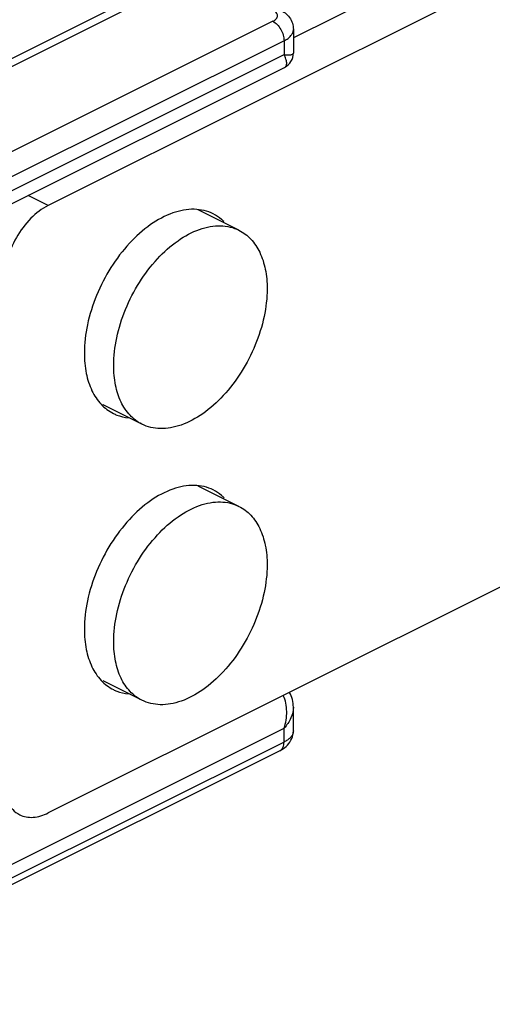
# Model space of a CAD drawing. Units: millimetres. Extents: x 1196 to 1616, y -724 to -427.
# Drawn here: x 1371 to 1374, y -539 to -533 of the extents above; entities that cross this region are included whole.
import ezdxf

# ---------------------------------------------------------------- set-up
doc = ezdxf.new("R2010")
doc.units = ezdxf.units.MM
doc.header["$LTSCALE"] = 23.1
doc.layers.get('0').update_dxf_attribs({"linetype": 'CONTINUOUS'})

msp = doc.modelspace()

# ---------------------------------------------------------------- linework, layer by layer
at = {"color": 7}
for p, q in [((1400.1945, -523.1454), (1371.0617, -537.7118)), ((1379.2666, -529.7989), (1371.0617, -533.9013)), ((1378.744, -529.7774), (1372.5981, -532.8503)), ((1371.9158, -532.4378), (1367.9277, -534.4319)), ((1372.5981, -532.7972), (1372.5981, -532.9451)), ((1370.6886, -533.9622), (1372.5423, -533.0353)), ((1372.2567, -534.0566), (1372.002, -533.9292)), ((1371.6485, -535.273), (1371.4055, -535.1515)), ((1372.2567, -535.7886), (1372.002, -535.6613)), ((1371.6485, -537.0051), (1371.4055, -536.8835)), ((1372.5981, -537.1967), (1372.5981, -537.0488)), ((1372.5136, -537.3215), (1369.3316, -538.9124))]:
    msp.add_line(p, q, dxfattribs=at)
at = {"color": 9}
for p, q in [((1372.0053, -532.4435), (1368.0172, -534.4375)), ((1372.4688, -532.746), (1368.5515, -534.7047)), ((1372.5981, -532.7973), (1372.5981, -532.7972)), ((1372.5395, -532.868), (1368.6222, -534.8266)), ((1372.5395, -532.868), (1372.5395, -532.9546)), ((1370.6091, -533.9197), (1372.5395, -532.9546)), ((1371.0617, -533.9013), (1370.936, -533.8385)), ((1370.6091, -538.146), (1372.5395, -537.1808)), ((1372.5395, -537.2674), (1372.5395, -537.1808)), ((1372.5395, -537.2674), (1369.3576, -538.8584))]:
    msp.add_line(p, q, dxfattribs=at)
at = {"color": 7}
msp.add_arc((1372.4973, -532.9451), 0.1009, 296.50726, 0.02444, dxfattribs=at)
at = {"color": 9}
for points, knots in [([(1372.4688, -532.746), (1372.4732, -532.7438), (1372.481, -532.7392), (1372.4905, -532.7306), (1372.4967, -532.721), (1372.4988, -532.7106), (1372.4967, -532.7003), (1372.4905, -532.6907), (1372.481, -532.6821), (1372.4732, -532.6775), (1372.4688, -532.6753)], [0, 0, 0, 0, 0.151272, 0.282748, 0.396712, 0.499999, 0.603286, 0.71725, 0.848728, 1, 1, 1, 1]), ([(1372.4688, -532.746), (1372.4789, -532.751), (1372.4981, -532.7661), (1372.5203, -532.7959), (1372.5354, -532.8308), (1372.5395, -532.8559), (1372.5395, -532.868)], [0, 0, 0, 0, 0.229704, 0.488217, 0.753177, 1, 1, 1, 1]), ([(1372.5395, -532.868), (1372.5482, -532.8636), (1372.5639, -532.8543), (1372.583, -532.8371), (1372.5952, -532.8179), (1372.5981, -532.8039), (1372.5981, -532.7973)], [0, 0, 0, 0, 0.30253, 0.565492, 0.793427, 1, 1, 1, 1]), ([(1372.5395, -532.9546), (1372.5477, -532.9555), (1372.5592, -532.9564), (1372.5735, -532.9563), (1372.582, -532.9555), (1372.5888, -532.9541), (1372.5939, -532.952), (1372.5973, -532.949), (1372.5981, -532.9463), (1372.5981, -532.9451)], [0, 0, 0, 0, 0.388206, 0.547059, 0.680805, 0.789486, 0.874582, 0.940817, 1, 1, 1, 1]), ([(1372.5423, -533.0353), (1372.5447, -533.0342), (1372.5491, -533.031), (1372.5537, -533.0241), (1372.5561, -533.0155), (1372.5566, -533.0013), (1372.5515, -532.9802), (1372.5442, -532.9636), (1372.5395, -532.9546)], [0, 0, 0, 0, 0.090124, 0.179257, 0.276012, 0.386156, 0.657157, 1, 1, 1, 1]), ([(1372.5395, -537.1808), (1372.5453, -537.164), (1372.5538, -537.1291), (1372.5591, -537.0594), (1372.5492, -537.0062), (1372.535, -536.975)], [0, 0, 0, 0, 0.254012, 0.509333, 1, 1, 1, 1]), ([(1372.5981, -537.0488), (1372.5981, -537.0718), (1372.5851, -537.1208), (1372.5568, -537.1615), (1372.5395, -537.1808)], [0, 0, 0, 0, 0.47091, 1, 1, 1, 1]), ([(1372.5966, -537.2091), (1372.5952, -537.2147), (1372.5901, -537.2262), (1372.5777, -537.2417), (1372.5605, -537.2558), (1372.5469, -537.2637), (1372.5395, -537.2674)], [0, 0, 0, 0, 0.208923, 0.441499, 0.704661, 1, 1, 1, 1]), ([(1372.5136, -537.3215), (1372.5176, -537.3194), (1372.5253, -537.3135), (1372.5336, -537.3009), (1372.5386, -537.285), (1372.5395, -537.2734), (1372.5395, -537.2674)], [0, 0, 0, 0, 0.217166, 0.450361, 0.71044, 1, 1, 1, 1])]:
    msp.add_open_spline(points, degree=3, knots=knots, dxfattribs=at)
at = {"color": 7}
for points, knots in [([(1372.5136, -532.6724), (1372.5253, -532.6783), (1372.5477, -532.6924), (1372.5753, -532.7213), (1372.5938, -532.7571), (1372.5981, -532.7839), (1372.5981, -532.7973)], [0, 0, 0, 0, 0.248494, 0.496645, 0.747339, 1, 1, 1, 1]), ([(1371.0617, -533.9013), (1371.0215, -533.9214), (1370.9446, -533.9816), (1370.8559, -534.1009), (1370.7955, -534.2405), (1370.7788, -534.3408), (1370.7788, -534.3892)], [0, 0, 0, 0, 0.229704, 0.488217, 0.753177, 1, 1, 1, 1]), ([(1372.096, -533.9538), (1372.0595, -533.9356), (1371.972, -533.9159), (1371.8333, -533.9437), (1371.6942, -534.0199), (1371.5632, -534.1379), (1371.449, -534.2889), (1371.36, -534.4617), (1371.3028, -534.6434), (1371.288, -534.7676), (1371.288, -534.8274)], [0, 0, 0, 0, 0.0905, 0.191274, 0.307366, 0.438238, 0.579573, 0.724967, 0.867306, 1, 1, 1, 1]), ([(1372.1641, -534.0027), (1372.159, -533.9977), (1372.1383, -533.9788), (1372.1147, -533.9632), (1372.096, -533.9538)], [0, 0, 0, 0, 0.253714, 1, 1, 1, 1]), ([(1371.4718, -534.9052), (1371.4718, -534.8471), (1371.4862, -534.7264), (1371.5418, -534.55), (1371.6282, -534.3821), (1371.7392, -534.2354), (1371.8664, -534.1208), (1371.9829, -534.0569), (1372.0752, -534.032), (1372.14, -534.0266), (1372.2013, -534.0341), (1372.2392, -534.0478), (1372.2567, -534.0566)], [0, 0, 0, 0, 0.132574, 0.274765, 0.42002, 0.561217, 0.691962, 0.807942, 0.860208, 0.909025, 0.955225, 1, 1, 1, 1]), ([(1372.2567, -534.0566), (1372.2705, -534.0635), (1372.2971, -534.08), (1372.3452, -534.1233), (1372.3932, -534.1966), (1372.4268, -534.3043), (1372.4335, -534.383), (1372.4335, -534.4244)], [0, 0, 0, 0, 0.107834, 0.217819, 0.450885, 0.710497, 1, 1, 1, 1]), ([(1372.4335, -534.4244), (1372.4335, -534.4825), (1372.4191, -534.6032), (1372.3635, -534.7796), (1372.277, -534.9475), (1372.1661, -535.0942), (1372.0389, -535.2088), (1371.9223, -535.2727), (1371.83, -535.2976), (1371.7653, -535.303), (1371.704, -535.2955), (1371.6661, -535.2818), (1371.6485, -535.273)], [0, 0, 0, 0, 0.132574, 0.274765, 0.42002, 0.561217, 0.691962, 0.807942, 0.860208, 0.909025, 0.955225, 1, 1, 1, 1]), ([(1371.288, -534.8274), (1371.288, -534.87), (1371.2949, -534.951), (1371.3295, -535.0619), (1371.3874, -535.1507), (1371.4413, -535.1918), (1371.4699, -535.206)], [0, 0, 0, 0, 0.289644, 0.549627, 0.782831, 1, 1, 1, 1]), ([(1371.6485, -535.273), (1371.6348, -535.2661), (1371.6081, -535.2496), (1371.5601, -535.2063), (1371.5121, -535.133), (1371.4785, -535.0253), (1371.4718, -534.9466), (1371.4718, -534.9052)], [0, 0, 0, 0, 0.107834, 0.217819, 0.450885, 0.710497, 1, 1, 1, 1]), ([(1371.4699, -535.206), (1371.4771, -535.2096), (1371.5067, -535.2228), (1371.5388, -535.2304), (1371.563, -535.233)], [0, 0, 0, 0, 0.247328, 1, 1, 1, 1]), ([(1372.096, -535.6859), (1372.0595, -535.6676), (1371.972, -535.6479), (1371.8333, -535.6757), (1371.6942, -535.7519), (1371.5632, -535.8699), (1371.449, -536.0209), (1371.36, -536.1938), (1371.3028, -536.3754), (1371.288, -536.4996), (1371.288, -536.5595)], [0, 0, 0, 0, 0.0905, 0.191274, 0.307366, 0.438238, 0.579573, 0.724967, 0.867306, 1, 1, 1, 1]), ([(1372.1641, -535.7347), (1372.159, -535.7297), (1372.1383, -535.7109), (1372.1147, -535.6952), (1372.096, -535.6859)], [0, 0, 0, 0, 0.253714, 1, 1, 1, 1]), ([(1371.4718, -536.6373), (1371.4718, -536.5791), (1371.4862, -536.4585), (1371.5418, -536.282), (1371.6282, -536.1141), (1371.7392, -535.9674), (1371.8664, -535.8528), (1371.9829, -535.7889), (1372.0752, -535.7641), (1372.14, -535.7587), (1372.2013, -535.7661), (1372.2392, -535.7799), (1372.2567, -535.7886)], [0, 0, 0, 0, 0.132574, 0.274765, 0.42002, 0.561217, 0.691962, 0.807942, 0.860208, 0.909025, 0.955225, 1, 1, 1, 1]), ([(1372.2567, -535.7886), (1372.2705, -535.7955), (1372.2971, -535.812), (1372.3452, -535.8553), (1372.3932, -535.9287), (1372.4268, -536.0363), (1372.4335, -536.1151), (1372.4335, -536.1564)], [0, 0, 0, 0, 0.107834, 0.217819, 0.450885, 0.710497, 1, 1, 1, 1]), ([(1372.4335, -536.1564), (1372.4335, -536.2146), (1372.4191, -536.3352), (1372.3635, -536.5117), (1372.277, -536.6796), (1372.1661, -536.8263), (1372.0389, -536.9408), (1371.9223, -537.0047), (1371.83, -537.0296), (1371.7653, -537.035), (1371.704, -537.0275), (1371.6661, -537.0138), (1371.6485, -537.005)], [0, 0, 0, 0, 0.132574, 0.274765, 0.42002, 0.561217, 0.691962, 0.807942, 0.860208, 0.909025, 0.955225, 1, 1, 1, 1]), ([(1371.288, -536.5595), (1371.288, -536.602), (1371.2949, -536.6831), (1371.3295, -536.794), (1371.3874, -536.8827), (1371.4413, -536.9238), (1371.4699, -536.9381)], [0, 0, 0, 0, 0.289644, 0.549627, 0.782831, 1, 1, 1, 1]), ([(1371.6485, -537.005), (1371.6348, -536.9982), (1371.6081, -536.9817), (1371.5601, -536.9384), (1371.5121, -536.865), (1371.4785, -536.7574), (1371.4718, -536.6786), (1371.4718, -536.6373)], [0, 0, 0, 0, 0.107834, 0.217819, 0.450885, 0.710497, 1, 1, 1, 1]), ([(1371.4699, -536.9381), (1371.4771, -536.9417), (1371.5067, -536.9548), (1371.5388, -536.9624), (1371.563, -536.965)], [0, 0, 0, 0, 0.247328, 1, 1, 1, 1]), ([(1372.5981, -537.0487), (1372.5981, -537.0325), (1372.5946, -537), (1372.5824, -536.9694), (1372.5742, -536.9555)], [0, 0, 0, 0, 0.500196, 1, 1, 1, 1]), ([(1372.5615, -537.2864), (1372.5727, -537.2745), (1372.5914, -537.2464), (1372.5981, -537.2132), (1372.5981, -537.1967)], [0, 0, 0, 0, 0.497502, 1, 1, 1, 1]), ([(1372.5136, -537.3215), (1372.518, -537.3192), (1372.5354, -537.3097), (1372.5513, -537.2972), (1372.5615, -537.2864)], [0, 0, 0, 0, 0.25244, 1, 1, 1, 1]), ([(1370.7788, -537.5069), (1370.7788, -537.5312), (1370.7828, -537.5775), (1370.8026, -537.6408), (1370.8356, -537.6916), (1370.8665, -537.715), (1370.8828, -537.7232)], [0, 0, 0, 0, 0.28956, 0.549639, 0.782834, 1, 1, 1, 1]), ([(1370.8828, -537.7232), (1370.9083, -537.736), (1370.9722, -537.7466), (1371.0322, -537.7266), (1371.0617, -537.7118)], [0, 0, 0, 0, 0.463661, 1, 1, 1, 1])]:
    msp.add_open_spline(points, degree=3, knots=knots, dxfattribs=at)
at = {"color": 9}
msp.add_open_spline([(1372.5981, -537.1967), (1372.5981, -537.2008), (1372.5976, -537.205), (1372.5966, -537.2091)], degree=3, dxfattribs=at)

doc.saveas('drawing.dxf')
